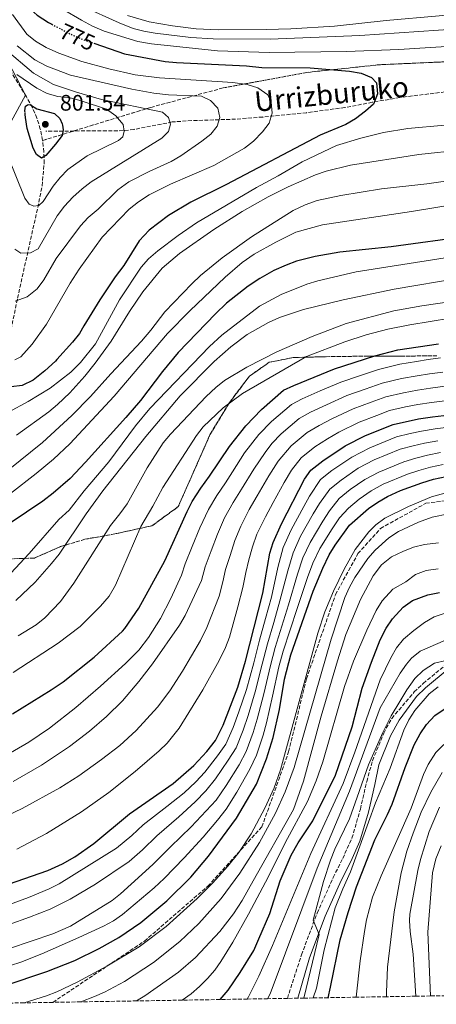
# Model space of a CAD drawing. Units: metres. Extents: x 613386 to 616811, y 4782586 to 4784957.
# Drawn here: x 613695 to 613881, y 4782590 to 4783029 of the extents above; entities that cross this region are included whole.
import ezdxf
from ezdxf.enums import TextEntityAlignment as Align

# ---------------------------------------------------------------- set-up
doc = ezdxf.new("R2010")
doc.units = ezdxf.units.M
doc.header["$MEASUREMENT"] = 0
doc.linetypes.add('DGN Style 3', pattern=[2.435891, 1.739922, -0.695969])
doc.linetypes.add('DGN Style 5', pattern=[1.217945, 0.521977, -0.695969])
for name, color, linetype, lineweight in [('Camino', 7, 'DGN Style 3', 0), ('Cota de curva de nivel directora', 7, 'Continuous', 0), ('Cota de punto acotado terreno', 7, 'Continuous', 0), ('Curva de nivel directora', 30, 'Continuous', 30), ('Curva de nivel directora no vista', 30, 'DGN Style 5', 30), ('Curva de nivel intermedia', 30, 'Continuous', 0), ('Fuente-manantial-naciente', 7, 'Continuous', 0), ('Linea de separación interior de zonas arboladas', 92, 'DGN Style 3', 0), ('Límite de municipio', 7, 'Continuous', 0), ('Margen derecho', 7, 'Continuous', 0), ('Punto acotado terreno (símbolo)', 7, 'Continuous', 0), ('Senda', 7, 'DGN Style 3', 0), ('Zona arbolada', 92, 'DGN Style 3', 0)]:
    doc.layers.add(name, color=color, linetype=linetype, lineweight=lineweight)
doc.styles.add('Style-Arial', font='arial.ttf')

# ---------------------------------------------------------------- blocks, each defined once
blk = doc.blocks.new('5PATER')
at = {"layer": 'Fuente-manantial-naciente', "linetype": 'Continuous', "lineweight": 0}
h = blk.add_hatch(color=51, dxfattribs=at)
edge = h.paths.add_edge_path()
edge.add_ellipse((0, 0), major_axis=(-0.11, -0.111), ratio=0.999422, start_angle=0, end_angle=360)

msp = doc.modelspace()

# ---------------------------------------------------------------- linework, layer by layer
at = {"layer": 'Camino', "color": 7, "linetype": 'DGN Style 3', "lineweight": 0}
msp.add_polyline3d([(613814.29, 4782592.87, 638.09), (613820.57, 4782612.22, 636.21), (613827.57, 4782630.84, 634.43), (613834.76, 4782646.75, 633.24), (613839.01, 4782655.27, 632.65), (613843.13, 4782664.33, 632.53), (613846.9, 4782677.27, 633.13), (613849.72, 4782689.58, 634), (613852.3, 4782698.86, 634.55), (613857.3, 4782711.15, 634.66), (613860.88, 4782717.74, 634.51), (613870.97, 4782729.52, 633.21), (613874.96, 4782733.33, 632.78), (613885.57, 4782742.07, 634.19)], dxfattribs=at)
at = {"layer": 'Curva de nivel directora', "color": 30, "linetype": 'Continuous', "lineweight": 30, "flags": 128}
for points, elevation in [([(613689.7, 4783048.16), (613695.18, 4783038.9), (613698.52, 4783034.91), (613702.62, 4783031.34), (613707.6, 4783028.07), (613709.13, 4783027.26)], 775), ([(613728.31, 4783018.63), (613741.64, 4783014.05), (613759.76, 4783010.71), (613764.74, 4783010.19), (613796.05, 4783008.69), (613802.83, 4783007.97), (613824.41, 4783007.79), (613842.08, 4783006.26), (613847.23, 4783005.41), (613851.79, 4783003.47), (613854.15, 4783001.13), (613854.52, 4782996.16), (613852.68, 4782991.54), (613849.13, 4782988.42), (613844.71, 4782985.13), (613840.43, 4782982.54), (613828.93, 4782977.8), (613787.17, 4782955.72), (613771.15, 4782947.92), (613761.26, 4782942.03), (613752.61, 4782935.4), (613748.15, 4782930.64), (613741.24, 4782919.74), (613737.35, 4782914.56), (613730.51, 4782904.36), (613723.49, 4782892.7), (613721.48, 4782889.36), (613718.38, 4782885.43), (613711.44, 4782877.71), (613710.82, 4782877.02), (613706.05, 4782872.74), (613700.86, 4782868.57), (613695.91, 4782866.2), (613690.95, 4782865.6)], 775), ([(613697.16, 4782987.95), (613697.09, 4782988.65), (613697.37, 4782990.7), (613698.09, 4782991.22), (613698.52, 4782991.52), (613699.59, 4782991.35), (613702.5, 4782989.6), (613710.36, 4782987.44), (613712.74, 4782985.21), (613713.81, 4782982.88), (613713.9, 4782982.24), (613714.21, 4782980.12), (613713.7, 4782977.67), (613710.76, 4782973.74), (613706.43, 4782968.71), (613704.59, 4782967.49), (613702.32, 4782969.19), (613700.86, 4782971.95), (613698.17, 4782980.77), (613697.36, 4782985.72), (613697.24, 4782987.02)], 800), ([(613895.55, 4782932.79), (613860.6, 4782928), (613837.65, 4782925.69), (613826.74, 4782923.65), (613818.4, 4782921.56), (613813.69, 4782919.88), (613808.32, 4782917.45), (613802.03, 4782913.87), (613796.73, 4782910.51), (613787.14, 4782902.81), (613782.2, 4782898.11), (613765.58, 4782880.91), (613758.53, 4782872.35), (613748.67, 4782859.49), (613742.24, 4782851.83), (613724.22, 4782831.9), (613717.25, 4782824.73), (613709.75, 4782818.09), (613705.18, 4782814.59), (613690.49, 4782804.73)], 750), ([(613691.52, 4782719.73), (613708.79, 4782730.38), (613714.26, 4782733.99), (613728.04, 4782745.07), (613740.75, 4782756.67), (613741.77, 4782757.78), (613747.93, 4782766.91), (613759.57, 4782787.92), (613769.5, 4782810.03), (613771.81, 4782814.47), (613775.59, 4782820.33), (613779.57, 4782825.74), (613788.49, 4782839.02), (613795.72, 4782848.23), (613802.73, 4782855.45), (613812.61, 4782864.08), (613817.16, 4782866.2), (613835.35, 4782873.57), (613853.39, 4782879.38), (613863.56, 4782882.11), (613881.69, 4782884.78)], 725), ([(613689.76, 4782643.85), (613707.35, 4782649.88), (613713.92, 4782652.92), (613719.4, 4782655.96), (613727.82, 4782661.87), (613743.84, 4782675.11), (613763.3, 4782688.65), (613772.6, 4782696.78), (613778.31, 4782703), (613782.28, 4782707.93), (613785.7, 4782714.71), (613792.17, 4782731.64), (613795.67, 4782743.18), (613803.32, 4782773.56), (613806.47, 4782791.39), (613807.97, 4782796.17), (613811.7, 4782804.51), (613821.93, 4782824.4), (613824.82, 4782828.48), (613830.06, 4782832.5), (613840.09, 4782839.29), (613849.17, 4782843.81), (613861.49, 4782848.83), (613872.78, 4782851.24), (613879.11, 4782852.25), (613891.73, 4782853.72)], 700), ([(613687.9, 4782598.53), (613706.88, 4782604.8), (613719.48, 4782609.76), (613730.31, 4782615.1), (613739.04, 4782619.95), (613748.93, 4782626.72), (613760.51, 4782636.32), (613771.15, 4782646.9), (613779.13, 4782656.21), (613791.55, 4782673.18), (613800.44, 4782688.41), (613804.99, 4782699.62), (613807.93, 4782709.19), (613810.8, 4782721.65), (613812.97, 4782735.2), (613815.83, 4782746.12), (613825.79, 4782774.4), (613830.08, 4782784.65), (613833, 4782790.7), (613835.6, 4782794.97), (613842.08, 4782803.89), (613850.51, 4782811.24), (613854.68, 4782814.18), (613858.99, 4782816.7), (613864.77, 4782819.4), (613874.26, 4782822.81), (613879.48, 4782824.36), (613885.13, 4782825.52)], 675), ([(613784.25, 4782592.36), (613787.81, 4782596.57), (613793.27, 4782604.4), (613799.26, 4782614.24), (613801.56, 4782619.39), (613806.46, 4782630.71), (613811.05, 4782645.24), (613816, 4782656.67), (613819.04, 4782662.22), (613825.6, 4782672.09), (613835.71, 4782692.39), (613843.21, 4782714.02), (613847.74, 4782731.25), (613851.78, 4782742.81), (613855.72, 4782752.76), (613858.41, 4782757.94), (613861.16, 4782762.11), (613865.96, 4782767.32), (613870.13, 4782770.27), (613877.02, 4782772.84), (613882.18, 4782773.84)], 650), ([(613832.49, 4782593.17), (613833.61, 4782597.89), (613837.91, 4782618.96), (613841.37, 4782631.14), (613845.18, 4782642.65), (613853.29, 4782663.54), (613858.95, 4782674.84), (613861.01, 4782679.4), (613866.86, 4782695.75), (613870.93, 4782705.9), (613873.63, 4782710.9), (613876.41, 4782715.05), (613880.09, 4782718.96), (613885.24, 4782722.49)], 625)]:
    msp.add_lwpolyline(points, dxfattribs=dict(at, elevation=elevation))
at = {"layer": 'Curva de nivel directora no vista', "color": 30, "linetype": 'DGN Style 5', "lineweight": 30, "flags": 128}
for points, elevation in [([(613709.13, 4783027.26), (613717.25, 4783022.99), (613722.87, 4783020.5), (613728.31, 4783018.63)], 775), ([(613697.24, 4782987.02), (613697.16, 4782987.95)], 800)]:
    msp.add_lwpolyline(points, dxfattribs=dict(at, elevation=elevation))
at = {"layer": 'Curva de nivel intermedia', "color": 30, "linetype": 'Continuous', "lineweight": 0, "flags": 128}
for points, elevation in [([(613692.51, 4783063.91), (613698.88, 4783056.2), (613703, 4783051.8), (613713.43, 4783041.48), (613717.36, 4783038.37), (613722.61, 4783035.3), (613739.16, 4783027.83), (613745.43, 4783025.42), (613750.28, 4783024.12), (613755.2, 4783023.27), (613771.19, 4783021.41), (613781.16, 4783020.69), (613806.68, 4783020.55)], 765), ([(613689.74, 4783058.73), (613701.66, 4783042.68), (613706.03, 4783038.73), (613722.34, 4783029), (613727.34, 4783026.43), (613732.57, 4783024.24), (613747.59, 4783019.5), (613753.62, 4783018.54), (613783.12, 4783015.33), (613806.18, 4783014.64)], 770), ([(613691.57, 4783031.6), (613698.01, 4783022.85), (613701.88, 4783019.69), (613706.6, 4783016.93), (613712.21, 4783014.36), (613722.47, 4783010.64), (613734.56, 4783007.32), (613746.32, 4783004.76), (613757.27, 4783003.43), (613789.98, 4783001.21), (613796.32, 4783000.34), (613801.13, 4782998.97), (613805.56, 4782995.78), (613807.13, 4782992.48), (613807.53, 4782987.67), (613806.15, 4782983.11), (613803.23, 4782979.22), (613799.17, 4782975.05), (613795.19, 4782972.02), (613781.53, 4782964.28), (613762.19, 4782955.88), (613752.66, 4782951.2), (613747.8, 4782948.05), (613743.73, 4782944.83), (613731.67, 4782932.25), (613721.33, 4782918), (613717.33, 4782911.73), (613706.75, 4782893.5), (613700.3, 4782884.63), (613695.37, 4782878.99), (613692.67, 4782877.56)], 780), ([(613742.95, 4783031.08), (613752.61, 4783028.38), (613763.05, 4783026.57), (613773.52, 4783025.28), (613783.33, 4783024.8), (613804.86, 4783024.85), (613815.84, 4783025.18), (613835.34, 4783026.38), (613858.41, 4783028.86), (613905.67, 4783033.08)], 760), ([(613806.68, 4783020.55), (613846.61, 4783022.19), (613943.18, 4783028.74)], 765), ([(613693.73, 4783017.67), (613701.48, 4783011.32), (613706.91, 4783008.55), (613717.48, 4783004.6), (613744.89, 4782998.29), (613754.73, 4782996.55), (613761.24, 4782995.74), (613775.9, 4782995.15), (613780.04, 4782993.27), (613783.25, 4782989.9), (613784.21, 4782985.73), (613782.99, 4782981.76), (613780.05, 4782978.24), (613776.13, 4782975.13), (613766.78, 4782968.58), (613762.44, 4782966.03), (613752.57, 4782961.57), (613743.52, 4782957.01), (613738.63, 4782953.35), (613729.88, 4782944.78), (613725.35, 4782941.02), (613721.96, 4782937.34), (613711.04, 4782922.76), (613705.61, 4782913.34), (613702.65, 4782909.31), (613698.13, 4782905.71), (613692.81, 4782903.77)], 785), ([(613806.18, 4783014.64), (613840.67, 4783015.03), (613864.11, 4783015.98), (613899.53, 4783018.22)], 770), ([(613688.36, 4783016.18), (613700.99, 4783005.4), (613709.86, 4783000.44), (613720.13, 4782996.92), (613731.29, 4782993.74), (613758.48, 4782987.98), (613761.26, 4782985.61), (613762.11, 4782982.65), (613761.18, 4782979.41), (613758.27, 4782976.46), (613726.68, 4782956.91), (613722.68, 4782953.91), (613718.51, 4782950.15), (613714.82, 4782946.15), (613711.55, 4782941.85), (613703.06, 4782927.15), (613699.68, 4782925.38), (613695.28, 4782925.16)], 790), ([(613693.56, 4783004.84), (613702.5, 4782998.69), (613706.99, 4782996.4), (613711.81, 4782995.09), (613717.31, 4782994.4), (613722.3, 4782993.17), (613733.5, 4782989.37), (613737.75, 4782986.43), (613740.95, 4782982.6), (613741.45, 4782979.58), (613740.8, 4782977.02), (613738.94, 4782975.38), (613724.96, 4782968.56), (613716.33, 4782962.54), (613712.87, 4782958.93), (613709.74, 4782955.01), (613705.23, 4782948.23), (613703.39, 4782946.37), (613701.04, 4782946.18)], 795), ([(613884.59, 4782982.2), (613868, 4782980.76), (613857.15, 4782978.91), (613847.06, 4782976.51), (613836.25, 4782973.13), (613820.84, 4782965.93), (613810.23, 4782959.7), (613800.48, 4782954.45), (613773.75, 4782938.72), (613765.59, 4782933.11), (613756.48, 4782926.25), (613752.33, 4782922.64), (613749.05, 4782918.86), (613739.39, 4782904.35), (613728.67, 4782884.7), (613721.94, 4782876.45), (613717.59, 4782872.14), (613708.34, 4782865), (613698.62, 4782859.09), (613689.82, 4782854.29)], 770), ([(613911.94, 4782973.36), (613872.99, 4782969.16), (613842.49, 4782964.4), (613831.64, 4782961.69), (613826.89, 4782960.15), (613814.67, 4782954.68), (613805.72, 4782950.23), (613794.07, 4782943.71), (613781.44, 4782935.67), (613766.07, 4782924.98), (613758.45, 4782918.51), (613749.78, 4782907.89), (613743.83, 4782899.14), (613735.66, 4782885.98), (613728.55, 4782876.15), (613723.86, 4782870.33), (613717.16, 4782862.91), (613711.67, 4782857.64), (613707.83, 4782854.43), (613693.33, 4782843.94)], 765), ([(613701.04, 4782946.18), (613699.05, 4782947.02), (613697.03, 4782949.72), (613689.32, 4782968.91)], 795), ([(613932.45, 4782964.16), (613876.6, 4782956.13), (613856.26, 4782953.79), (613838.17, 4782950.96), (613827.66, 4782948.61), (613822.19, 4782946.7), (613816.87, 4782944.14), (613798.24, 4782932.39), (613785.18, 4782923.02), (613775.56, 4782915.22), (613771.57, 4782911.57), (613759.53, 4782898.97), (613753.32, 4782890.79), (613749.14, 4782885.89), (613735.42, 4782871.33), (613726.45, 4782861.29), (613718.13, 4782852.79), (613704.99, 4782840.76), (613689.68, 4782828.37)], 760), ([(613943.08, 4782955.81), (613869.74, 4782943.78), (613830.03, 4782937.81), (613818.13, 4782934.6), (613809.09, 4782930.13), (613799.5, 4782924.68), (613794.1, 4782920.99), (613786.46, 4782914.52), (613770.69, 4782899.44), (613760.71, 4782889.31), (613736.9, 4782861.42), (613717.14, 4782840.16), (613709.83, 4782833.33), (613702.13, 4782826.97), (613690.68, 4782818.05)], 755), ([(614038.2, 4782945.06), (614019.1, 4782939.11), (613982.38, 4782928.59), (613959.28, 4782923.64), (613926.13, 4782918.51), (613891.81, 4782914.11), (613861.93, 4782909.16), (613839.26, 4782904.36), (613821.49, 4782899.98), (613810.84, 4782896.43), (613805.94, 4782894.23), (613796.36, 4782888.94), (613789.05, 4782883.45), (613781.6, 4782876.8), (613766.39, 4782861.53), (613751.16, 4782843.45), (613731.97, 4782819.23), (613724.46, 4782808.97), (613712.38, 4782791.02), (613709, 4782786.79), (613701.72, 4782778.47), (613693.09, 4782770.32)], 740), ([(613695.28, 4782925.16), (613692.59, 4782926.93)], 790), ([(613892.31, 4782924.22), (613844.97, 4782916.91), (613827.82, 4782912.76), (613823.02, 4782911.33), (613811.53, 4782906.75), (613801.79, 4782901.6), (613785.03, 4782888.68), (613779.49, 4782883.55), (613752.94, 4782855.85), (613746.55, 4782848.17), (613734.64, 4782832.07), (613723.63, 4782819.16), (613716.92, 4782810.58), (613712.25, 4782806.36), (613699.09, 4782791.3), (613690.79, 4782782.55)], 745), ([(613895.68, 4782904.76), (613874.38, 4782901.72), (613861.84, 4782899.49), (613840.49, 4782893.77), (613825.36, 4782888.02), (613809.66, 4782881.16), (613796.23, 4782874.4), (613786.25, 4782868.35), (613782.31, 4782865.27), (613778.06, 4782861.3), (613762.09, 4782844.39), (613758.9, 4782840.53), (613751.66, 4782829.44), (613742.7, 4782813.38), (613739.57, 4782808.93), (613735.33, 4782803.7), (613718.89, 4782778.03), (613712.94, 4782769.88), (613705.99, 4782762.56), (613702.09, 4782759.39), (613694.16, 4782754.48)], 735), ([(613887.13, 4782896.19), (613868.99, 4782893.27), (613859.18, 4782891.35), (613849.43, 4782888.82), (613839.95, 4782885.6), (613822.88, 4782879.08), (613794.24, 4782862.54), (613785.6, 4782856.15), (613776.76, 4782847.8), (613773.68, 4782843.86), (613758.71, 4782820.61), (613754.3, 4782812.32), (613748.88, 4782803.29), (613737.56, 4782777.14), (613734.7, 4782772.27), (613730.91, 4782767.75), (613721.77, 4782758.64), (613711.92, 4782751.26), (613691.95, 4782738.13)], 730), ([(613698.82, 4782707.12), (613708.06, 4782713.39), (613719.85, 4782722.63), (613730.94, 4782732.07), (613742, 4782742.19), (613747.95, 4782748.16), (613752.36, 4782753.79), (613757.65, 4782762.31), (613762.24, 4782771.18), (613767.03, 4782781.55), (613768.61, 4782786.65), (613771.81, 4782794.37), (613775.26, 4782802.65), (613779.04, 4782810.81), (613782.81, 4782817.17), (613786.67, 4782822.81), (613789.8, 4782827.67), (613795.18, 4782836.09), (613801.54, 4782844.28), (613807.15, 4782850.06), (613816.1, 4782857.76), (613820.91, 4782860.26), (613828.89, 4782863.71), (613838.12, 4782867.62), (613846.46, 4782870.44), (613855.01, 4782873.27), (613864.43, 4782875.73), (613871.99, 4782876.91), (613877.22, 4782877.69), (613882.71, 4782878.45)], 720), ([(613691.85, 4782689.52), (613704.59, 4782696.9), (613717.06, 4782705.2), (613725.91, 4782712.04), (613733.51, 4782718.58), (613740.63, 4782725.59), (613747.96, 4782734.16), (613754.07, 4782741.98), (613766.12, 4782759.34), (613768.65, 4782763.65), (613776.02, 4782779.22), (613777.64, 4782785.37), (613780.26, 4782792.4), (613783.06, 4782799.84), (613786.27, 4782807.15), (613790.03, 4782814), (613793.77, 4782819.87), (613799.28, 4782828.9), (613804.35, 4782836.34), (613807.36, 4782840.33), (613811.57, 4782844.66), (613819.59, 4782851.45), (613824.67, 4782854.31), (613831.69, 4782857.61), (613840.88, 4782861.66), (613849.06, 4782864.56), (613856.63, 4782867.16), (613865.29, 4782869.34), (613872.19, 4782870.49), (613877.69, 4782871.33), (613883.72, 4782872.12)], 715), ([(613681.46, 4782670.69), (613695.96, 4782677.6), (613712.68, 4782686.71), (613721.12, 4782692.07), (613731.33, 4782699.43), (613739.44, 4782705.63), (613746.83, 4782712.37), (613756.3, 4782722.65), (613761.84, 4782730.03), (613767.5, 4782738.83), (613775.51, 4782752.45), (613778.36, 4782758.25), (613783.83, 4782772.21), (613785.45, 4782778.62), (613786.67, 4782784.1), (613788.7, 4782790.42), (613790.86, 4782797.02), (613793.5, 4782803.49), (613797.26, 4782810.84), (613800.87, 4782816.93), (613806.07, 4782825.92), (613810.21, 4782832.36), (613815.99, 4782839.27), (613823.08, 4782845.13), (613828.43, 4782848.37), (613834.49, 4782851.5), (613843.64, 4782855.71), (613851.66, 4782858.69), (613858.25, 4782861.05), (613866.16, 4782862.96), (613872.39, 4782864.07), (613878.16, 4782864.97), (613884.73, 4782865.79)], 710), ([(613693.45, 4782659.45), (613706.74, 4782666.43), (613722.41, 4782676.08), (613734.66, 4782684.74), (613746.41, 4782694.05), (613756.99, 4782703.18), (613760.56, 4782706.69), (613766, 4782713.4), (613776.54, 4782730.43), (613783.87, 4782743.51), (613786.6, 4782749.26), (613788.39, 4782753.93), (613792.23, 4782767.53), (613794.39, 4782776.09), (613795.7, 4782782.82), (613797.15, 4782788.44), (613798.67, 4782794.21), (613800.73, 4782799.83), (613804.48, 4782807.67), (613807.97, 4782814), (613812.86, 4782822.93), (613816.07, 4782828.38), (613820.4, 4782833.88), (613826.57, 4782838.82), (613832.19, 4782842.43), (613837.29, 4782845.39), (613846.41, 4782849.76), (613854.26, 4782852.82), (613859.87, 4782854.94), (613867.03, 4782856.58), (613872.59, 4782857.65), (613878.63, 4782858.61), (613885.75, 4782859.47)], 705), ([(613663.01, 4782624.72), (613698.66, 4782637.82), (613707.88, 4782641.69), (613712.34, 4782643.96), (613738.01, 4782659.78), (613744.8, 4782665.51), (613749.95, 4782670.22), (613760.49, 4782678.4), (613768.24, 4782684.58), (613773.38, 4782689.42), (613777.4, 4782693.78), (613783.11, 4782701.01), (613786.82, 4782706.27), (613790.15, 4782713.6), (613792.69, 4782720.65), (613796.05, 4782730.63), (613799.38, 4782742.55), (613801.91, 4782752.56), (613804.53, 4782762.2), (613807.15, 4782771.84), (613810.03, 4782784.98), (613812.39, 4782793.86), (613815.96, 4782801.75), (613821.59, 4782812.21), (613824.13, 4782816.74), (613829.03, 4782824.22), (613834.15, 4782828.25), (613843.01, 4782834.27), (613851.13, 4782838.38), (613863.08, 4782843.29), (613869.17, 4782844.72), (613874.12, 4782845.86), (613880.31, 4782846.9), (613887.43, 4782847.72)], 695), ([(613653.64, 4782612.71), (613699.13, 4782629.01), (613708.33, 4782632.58), (613717.26, 4782637.07), (613728.7, 4782643.84), (613743.64, 4782653.92), (613749.61, 4782659.09), (613756.06, 4782665.34), (613765.89, 4782673.86), (613773.18, 4782680.51), (613777.92, 4782685.36), (613782.2, 4782690.79), (613787.91, 4782699.02), (613791.37, 4782704.61), (613794.59, 4782712.5), (613796.78, 4782719), (613799.94, 4782729.62), (613803.09, 4782741.92), (613805.39, 4782750.95), (613808.19, 4782760.54), (613810.98, 4782770.13), (613814.45, 4782783.49), (613816.81, 4782791.56), (613820.22, 4782798.98), (613825.83, 4782808.91), (613828.62, 4782813.53), (613833.23, 4782819.96), (613838.24, 4782824), (613845.93, 4782829.25), (613853.1, 4782832.96), (613864.68, 4782837.74), (613870.44, 4782839.24), (613875.46, 4782840.49), (613881.51, 4782841.56)], 690), ([(613670.75, 4782608.6), (613709.57, 4782621.7), (613717.48, 4782625.05), (613736.01, 4782636.52), (613739.84, 4782639.51), (613749.26, 4782648.05), (613754.43, 4782652.67), (613762.18, 4782660.46), (613771.29, 4782669.32), (613778.11, 4782676.45), (613782.46, 4782681.3), (613786.99, 4782687.8), (613792.71, 4782697.03), (613795.91, 4782702.95), (613799.04, 4782711.4), (613800.87, 4782717.35), (613803.82, 4782728.61), (613806.81, 4782741.29), (613808.87, 4782749.34), (613811.84, 4782758.87), (613814.81, 4782768.41), (613818.87, 4782782), (613821.23, 4782789.26), (613824.48, 4782796.22), (613830.06, 4782805.61), (613833.1, 4782810.31), (613837.44, 4782815.7), (613842.33, 4782819.74), (613848.84, 4782824.22), (613855.06, 4782827.54), (613866.28, 4782832.19), (613871.71, 4782833.77), (613876.8, 4782835.11), (613882.72, 4782836.21)], 685), ([(613686.13, 4782606.05), (613695.37, 4782609.08), (613704.66, 4782612.77), (613721.19, 4782619.97), (613732.2, 4782625.07), (613736.62, 4782627.44), (613740.73, 4782630.28), (613754.89, 4782642.18), (613759.24, 4782646.26), (613768.29, 4782655.57), (613776.69, 4782664.78), (613783.05, 4782672.38), (613787, 4782677.24), (613791.79, 4782684.8), (613797.52, 4782695.03), (613800.45, 4782701.28), (613803.48, 4782710.29), (613804.96, 4782715.71), (613807.71, 4782727.6), (613810.52, 4782740.66), (613812.35, 4782747.73), (613815.49, 4782757.21), (613818.64, 4782766.7), (613823.3, 4782780.51), (613825.66, 4782786.95), (613828.74, 4782793.46), (613834.3, 4782802.31), (613837.59, 4782807.1), (613841.64, 4782811.44), (613846.42, 4782815.49), (613851.76, 4782819.2), (613857.03, 4782822.12), (613867.88, 4782826.64), (613872.98, 4782828.29), (613878.14, 4782829.73), (613883.92, 4782830.86)], 680), ([(613696.73, 4782590.88), (613706.76, 4782593.99), (613711.39, 4782595.83), (613720.44, 4782600.08), (613733.7, 4782607.27), (613748.12, 4782615.91), (613760.22, 4782624.87), (613773.97, 4782637.33), (613781.04, 4782644.37), (613787.78, 4782651.76), (613792.69, 4782657.9), (613798.11, 4782666.29), (613804.17, 4782677.72), (613808.39, 4782686.81), (613811.19, 4782694.85), (613827.83, 4782755.77), (613830.98, 4782765.23), (613834.87, 4782774.43), (613839.58, 4782784.26), (613844.56, 4782792.96), (613850.69, 4782800.87), (613853.8, 4782804.04), (613857.84, 4782806.98), (613868.32, 4782812.22), (613878.57, 4782816.48), (613884.56, 4782818.15)], 670), ([(613722.11, 4782591.31), (613728.14, 4782593.71), (613732.72, 4782595.7), (613741.54, 4782600.38), (613754.54, 4782608.89), (613766.33, 4782618.19), (613774.77, 4782626.21), (613784.77, 4782637.39), (613793.07, 4782648.65), (613801.8, 4782662.32), (613809.06, 4782675.44), (613813.38, 4782684.91), (613817.29, 4782695.84), (613833.85, 4782753.11), (613839.99, 4782771.66), (613841.96, 4782776.24), (613844.43, 4782780.57), (613850.2, 4782788.95), (613853.43, 4782792.75), (613859.63, 4782798.25), (613863.88, 4782800.99), (613872.88, 4782805.27), (613878.95, 4782807.46), (613886.16, 4782808.91)], 665), ([(613746.99, 4782591.73), (613750.71, 4782593.93), (613765.71, 4782604.6), (613773.27, 4782611.11), (613784.07, 4782622.72), (613790.19, 4782630.61), (613794.05, 4782636.57), (613799.09, 4782645.22), (613817.02, 4782677.07), (613821.49, 4782689.75), (613829.44, 4782718.67), (613836.65, 4782743.39), (613840.43, 4782755.12), (613846.96, 4782770.66), (613852.53, 4782781.31), (613856.38, 4782786.23), (613860.81, 4782789.72), (613865.78, 4782792.12), (613870.66, 4782794), (613875.51, 4782795.22), (613881.7, 4782795.98)], 660), ([(613767.26, 4782592.07), (613771.27, 4782594.88), (613775.13, 4782598.13), (613778.69, 4782601.67), (613781.93, 4782605.5), (613784.66, 4782609.38), (613789.92, 4782617.92), (613797, 4782630.4), (613805.94, 4782647.19), (613813.33, 4782662.19), (613823.28, 4782680.7), (613827.21, 4782689.89), (613830.19, 4782698.34), (613839.83, 4782731.98), (613843.8, 4782743.22), (613849.72, 4782757), (613853.99, 4782765.82), (613856.65, 4782770.08), (613861.45, 4782775.3), (613867.2, 4782778.68), (613871.54, 4782781.89), (613876.23, 4782783.63), (613881.62, 4782784.44)], 655), ([(613796.38, 4782592.56), (613796.97, 4782593.52), (613801.56, 4782602.82), (613807.67, 4782616.5), (613824.73, 4782657.5), (613839.13, 4782688.68), (613844.41, 4782702.65), (613855.75, 4782734.87), (613860.53, 4782744.76), (613863.02, 4782749.11), (613866.09, 4782753), (613870.74, 4782756.92), (613875.47, 4782760.53), (613879.8, 4782763.01), (613884.79, 4782764.71)], 645), ([(613805.47, 4782592.72), (613806.56, 4782594.93), (613827.64, 4782650.92), (613842.08, 4782685.22), (613855.67, 4782722.43), (613864.62, 4782737.87), (613867.51, 4782741.97), (613869.71, 4782744.53), (613873.65, 4782747.62), (613884.93, 4782752.64)], 640), ([(613821.69, 4782592.99), (613828.5, 4782621.31), (613825.75, 4782627.67), (613830.48, 4782645.01), (613833.53, 4782654.53), (613835.52, 4782659.38), (613841.96, 4782672.93), (613845.42, 4782682.65), (613850.55, 4782696.96), (613856.86, 4782711.48), (613860.56, 4782718.86), (613864.44, 4782725.27), (613867.68, 4782730.5), (613871.15, 4782735.51), (613874.87, 4782739.03), (613879.92, 4782742.41), (613885.13, 4782743.53)], 635), ([(613825.83, 4782593.06), (613827.26, 4782597.4), (613830.78, 4782614.52), (613835.65, 4782633.26), (613839.1, 4782641.64), (613842.44, 4782649.24), (613846.02, 4782659.07), (613850.55, 4782671.48), (613853.65, 4782680.13), (613860.15, 4782695.56), (613866.3, 4782712.53), (613868.53, 4782717), (613871.26, 4782721.17), (613877.65, 4782728.64), (613881.58, 4782731.73)], 630), ([(613685.85, 4782699.61), (613698.82, 4782707.12)], 720), ([(613845.04, 4782593.39), (613846.76, 4782609.68), (613848.78, 4782622.72), (613849.69, 4782627.94), (613852.37, 4782637.97), (613856.1, 4782647.46), (613869.62, 4782677.65), (613875.03, 4782692.64), (613877.14, 4782697.17), (613880.58, 4782702.56), (613884.18, 4782706.02)], 620), ([(613858.51, 4782593.61), (613858.5, 4782595.67), (613858.96, 4782606.73), (613861.97, 4782631.47), (613865.13, 4782648.82), (613867.68, 4782658.47), (613870.41, 4782666.52), (613874.08, 4782675.83), (613878.39, 4782684.8), (613883.4, 4782693.54)], 615), ([(613871.64, 4782593.84), (613870.38, 4782612.64), (613869.18, 4782622.62), (613868.83, 4782627.6), (613868.96, 4782630.46), (613872.51, 4782649.95), (613873.68, 4782654.81), (613877.55, 4782667.34), (613882.17, 4782678.12)], 610), ([(613878.14, 4782593.95), (613877, 4782622.42), (613879.1, 4782648.8), (613880.56, 4782655.13), (613882.99, 4782660.91)], 605)]:
    msp.add_lwpolyline(points, dxfattribs=dict(at, elevation=elevation))
at = {"layer": 'Linea de separación interior de zonas arboladas', "color": 92, "linetype": 'DGN Style 3', "lineweight": 0}
for points in [[(613705.03, 4782975.42, 804.27), (613753.31, 4782990.17, 799.21), (613785.58, 4782998.84, 795.35), (613822.92, 4783005.75, 789.41), (613855.38, 4783009.2, 788.52), (613887.45, 4783010.62, 788.22), (613917.44, 4783010.17, 784.96), (613939.63, 4783010.68, 782.58), (613968.27, 4783013.41, 781.39), (613997.52, 4783019.49, 776.64), (614031.53, 4783024.58, 772.48), (614066.4, 4783027.04, 771.88), (614096.93, 4783027.05, 771.88), (614128.48, 4783025.2, 771.88), (614158.18, 4783019.92, 773.67), (614194.85, 4783007.89, 778.12), (614232.93, 4782994.87, 779.61), (614264.9, 4782986.71, 781.09)], [(613881.07, 4782879.37, 737.89), (613865.02, 4782879.28, 743.24), (613850.46, 4782879.27, 745.32), (613831.38, 4782879.01, 749.48), (613816.9, 4782878.62, 754.83), (613806.24, 4782876.54, 754.83), (613797.4, 4782870.33, 754.83), (613788.43, 4782858.52, 754.83), (613779.71, 4782844.15, 754.53), (613765.56, 4782812.14, 752.75), (613753.85, 4782803.59, 752.75), (613737.28, 4782799.99, 754.83), (613723.9, 4782797.58, 758.39), (613713.01, 4782794.32, 759.88), (613701.36, 4782789.2, 760.77), (613689.6, 4782788.82, 765.23)]]:
    msp.add_polyline3d(points, dxfattribs=at)
at = {"layer": 'Límite de municipio', "color": 7, "linetype": 'Continuous', "lineweight": 0}
msp.add_polyline3d([(613424.67, 4782610.86, 683.94), (613463.73, 4782660.92, 697.64), (613506.37, 4782718.04, 707.11), (613516.78, 4782732.51, 708.84), (613524.22, 4782738.31, 711.23), (613542.29, 4782748.66, 717.65), (613564.66, 4782761.47, 726.01), (613570.34, 4782766.35, 727.56), (613613.19, 4782841.41, 744.46), (613697.45, 4782995.56, 797.49), (613602.08, 4783178.57, 751.73), (613557.78, 4783262.03, 762.15), (613515.2, 4783275.46, 755.93), (613451.94, 4783296.57, 738.24), (613413.04, 4783307.06, 733.35)], dxfattribs=at)
at = {"layer": 'Margen derecho', "color": 7, "linetype": 'Continuous', "lineweight": 0}
msp.add_polyline3d([(613886.52, 4782740.06, 633.04), (613875.91, 4782731.32, 631.66), (613871.93, 4782727.51, 632.06), (613864.14, 4782716.87, 632.43), (613860.37, 4782709.91, 632.47), (613855.06, 4782697.08, 632.81), (613853.3, 4782688.24, 631.85), (613850.48, 4782675.92, 630.91), (613846.71, 4782662.99, 630.4), (613842.58, 4782653.93, 630.74), (613838.34, 4782645.41, 631.2), (613831.15, 4782629.49, 632.49), (613824.14, 4782610.88, 633.75), (613819, 4782592.95, 638.09)], dxfattribs=at)
at = {"layer": 'Senda', "color": 7, "linetype": 'DGN Style 3', "lineweight": 0}
for points in [[(613913.66, 4783000.58, 773.94), (613864.49, 4782994.61, 774.71), (613852.22, 4782992.44, 775.25), (613839.95, 4782990.14, 776.47), (613822.89, 4782987.81, 779.09), (613803.29, 4782985.89, 782.58), (613791.17, 4782984.93, 784.92), (613771.57, 4782984.28, 788.88), (613762.81, 4782983.68, 790.57), (613745.85, 4782980.36, 793.65), (613740.98, 4782979.8, 794.57), (613706.51, 4782979.55, 801.46)], [(613709.58, 4782591.09, 666), (613750.5, 4782618.4, 669.58), (613778.73, 4782642.88, 670.39), (613802.9, 4782669.35, 668.77), (613814.87, 4782702.86, 667.96), (613822.8, 4782735.32, 667.15), (613835.76, 4782772.88, 669.58), (613845.79, 4782791.18, 667.96), (613855.86, 4782802.38, 666.33), (613876.06, 4782813.63, 667.15), (613893.27, 4782815.76, 667.96), (613920.63, 4782815.91, 668.77), (613947.98, 4782817.07, 666.33), (613993.86, 4782829.47, 670), (614032.95, 4782841.86, 669.58), (614076.44, 4782856.29, 676.06), (614112.83, 4782871.69, 697.95), (614154.15, 4782896.39, 720), (614197.83, 4782932.61, 745), (614218.79, 4782948.27, 753.87), (614246.04, 4782968.68, 761.98), (614266.24, 4782978.93, 767.65), (614278.31, 4782984.75, 768.42)]]:
    msp.add_polyline3d(points, dxfattribs=at)
at = {"layer": 'Zona arbolada', "color": 92, "linetype": 'DGN Style 3', "lineweight": 0}
for points in [[(614264.9, 4782986.71, 781.09), (614232.93, 4782994.87, 779.61), (614194.85, 4783007.89, 778.12), (614158.18, 4783019.92, 773.67), (614128.48, 4783025.2, 771.88), (614096.93, 4783027.05, 771.88), (614066.4, 4783027.04, 771.88), (614031.53, 4783024.58, 772.48), (613997.52, 4783019.49, 776.64), (613968.27, 4783013.41, 781.39), (613939.63, 4783010.68, 782.58), (613917.44, 4783010.17, 784.96), (613887.45, 4783010.62, 788.22), (613855.38, 4783009.2, 788.52), (613822.92, 4783005.75, 789.41), (613785.58, 4782998.84, 795.35), (613753.31, 4782990.17, 799.21), (613705.03, 4782975.42, 804.27), (613704, 4782980.46, 803.96), (613702.48, 4782985.36, 803.66), (613700.44, 4782990.07, 803.39), (613697.82, 4782994.88, 803.14), (613687.38, 4783011.75, 802.09)], [(613705.03, 4782975.42, 804.27), (613704, 4782980.46, 803.96), (613702.48, 4782985.36, 803.66), (613700.44, 4782990.07, 803.39), (613697.82, 4782994.88, 803.14), (613687.38, 4783011.75, 802.09)], [(613693.82, 4782905.1, 793.51), (613699.12, 4782928.83, 800.84), (613701.26, 4782938.33, 803.25), (613703.34, 4782947.84, 804.73), (613704.82, 4782955.21, 805.02), (613705.72, 4782965.21, 804.8), (613705.59, 4782970.32, 804.55), (613705.03, 4782975.42, 804.27), (613753.31, 4782990.17, 799.21), (613785.58, 4782998.84, 795.35), (613822.92, 4783005.75, 789.41), (613855.38, 4783009.2, 788.52), (613887.45, 4783010.62, 788.22)], [(613673.38, 4782833.96, 771.45), (613676.61, 4782837.54, 773.13), (613679.28, 4782841.54, 774.95), (613681.33, 4782845.89, 776.72), (613682.71, 4782850.5, 778.26), (613693.82, 4782905.1, 793.51), (613699.12, 4782928.83, 800.84), (613701.26, 4782938.33, 803.25), (613703.34, 4782947.84, 804.73), (613704.82, 4782955.21, 805.02), (613705.72, 4782965.21, 804.8), (613705.59, 4782970.32, 804.55), (613705.03, 4782975.42, 804.27)], [(613881.07, 4782879.37, 737.89), (613865.02, 4782879.28, 743.24), (613850.46, 4782879.27, 745.32), (613831.38, 4782879.01, 749.48), (613816.9, 4782878.62, 754.83), (613806.24, 4782876.54, 754.83), (613797.4, 4782870.33, 754.83), (613788.43, 4782858.52, 754.83), (613779.71, 4782844.15, 754.53), (613765.56, 4782812.14, 752.75), (613753.85, 4782803.59, 752.75), (613737.28, 4782799.99, 754.83), (613723.9, 4782797.58, 758.39), (613713.01, 4782794.32, 759.88), (613701.36, 4782789.2, 760.77), (613689.6, 4782788.82, 765.23)], [(613689.6, 4782788.82, 765.23), (613701.36, 4782789.2, 760.77), (613713.01, 4782794.32, 759.88), (613723.9, 4782797.58, 758.39), (613737.28, 4782799.99, 754.83), (613753.85, 4782803.59, 752.75), (613765.56, 4782812.14, 752.75), (613779.71, 4782844.15, 754.53), (613788.43, 4782858.52, 754.83), (613797.4, 4782870.33, 754.83), (613806.24, 4782876.54, 754.83), (613816.9, 4782878.62, 754.83), (613831.38, 4782879.01, 749.48), (613850.46, 4782879.27, 745.32), (613865.02, 4782879.28, 743.24), (613881.07, 4782879.37, 737.89)], [(613884.95, 4782594.06, 600.47), (613878.14, 4782593.95, 604.57), (613871.64, 4782593.84, 608.56), (613858.51, 4782593.61, 615.38), (613845.04, 4782593.39, 622.35), (613832.49, 4782593.17, 628.91), (613825.83, 4782593.06, 632.95), (613821.69, 4782592.99, 636.1), (613819, 4782592.95, 638.09), (613814.29, 4782592.87, 638.09), (613805.47, 4782592.72, 640.4), (613796.38, 4782592.56, 643.06), (613784.25, 4782592.36, 646.41), (613767.26, 4782592.07, 650.95), (613746.99, 4782591.73, 656.29), (613722.11, 4782591.31, 662.79), (613709.58, 4782591.09, 666), (613696.73, 4782590.88, 670), (613657.62, 4782590.22, 675)]]:
    msp.add_polyline3d(points, dxfattribs=at)

# ---------------------------------------------------------------- block references
at = {"layer": 'Punto acotado terreno (símbolo)', "color": 7, "linetype": 'Continuous', "lineweight": 0, "xscale": 10, "yscale": 10, "zscale": 10}
msp.add_blockref('5PATER', (613706.23, 4782982.61, 801.54), dxfattribs=at)

# ---------------------------------------------------------------- texts
at = {"color": 7, "linetype": 'Continuous', "lineweight": 0, "style": 'Style-Arial'}
msp.add_text('Urrizburuko', height=9, rotation=5.7519, dxfattribs=at).set_placement((613834.43, 4782991.64, 779.35), align=Align.CENTER)
at = {"layer": 'Cota de curva de nivel directora', "color": 7, "linetype": 'Continuous', "lineweight": 0, "style": 'Style-Arial'}
msp.add_text('775', height=7, rotation=336, dxfattribs=at).set_placement((613720.53, 4783021.54, 775), align=Align.MIDDLE_CENTER)
at = {"layer": 'Cota de punto acotado terreno', "color": 7, "linetype": 'Continuous', "lineweight": 0, "style": 'Style-Arial'}
msp.add_text('801.54', height=7, dxfattribs=at).set_placement((613712.75, 4782988.73, 801.54))

doc.saveas('drawing.dxf')
